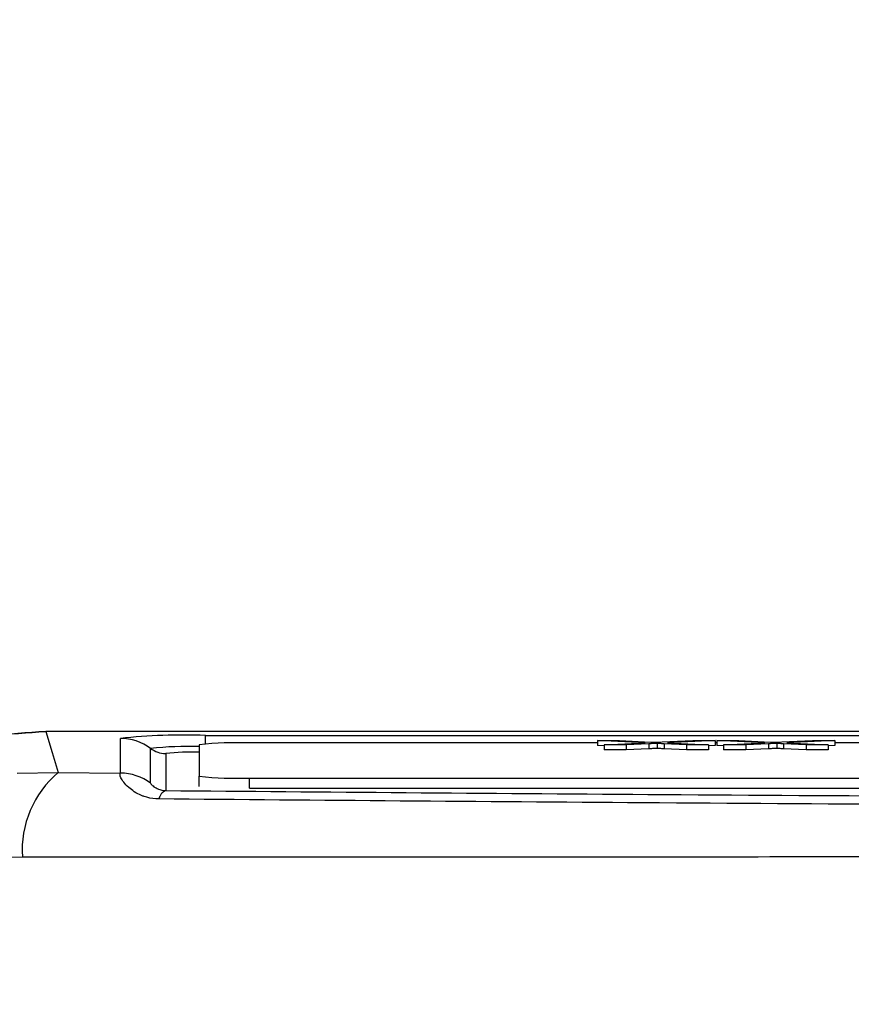
# Model space of a CAD drawing. Units: millimetres. Extents: x -409 to 599, y -5 to 425.
# Drawn here: x 92 to 95, y 256 to 259 of the extents above; entities that cross this region are included whole.
import ezdxf

# ---------------------------------------------------------------- set-up
doc = ezdxf.new("R2010")
doc.units = ezdxf.units.MM
doc.header["$PDSIZE"] = -1
doc.layers.add('DIMENSIONS', color=7, linetype='Continuous')
doc.styles.add('SLDTEXTSTYLE1', font='GOTHIC.TTF', dxfattribs={"width": 0.913})
doc.dimstyles.new('SLDDIMSTYLE3', dxfattribs={"dimtxt": 3.175, "dimasz": 4.7625, "dimexe": 0, "dimexo": 0.0625, "dimgap": 0.79375, "dimtad": 1, "dimdec": 1, "dimlfac": 7, "dimrnd": 1e-09, "dimzin": 4, "dimdsep": 46, "dimtxsty": 'SLDTEXTSTYLE1', "dimsah": 1, "dimcen": 0.09, "dimadec": 0, "dimazin": 1, "dimtfac": 1, "dimtdec": 1, "dimtofl": 0, "dimtmove": 0, "dimatfit": 3, "dimfxl": 1, "dimfrac": 2, "dimtolj": 1, "dimtzin": 12, "dimarcsym": 0})

# ---------------------------------------------------------------- blocks, each defined once
blk = doc.blocks.new('_D_16')
at = {"layer": 'Defpoints', "color": 0}
for p in [(64.7389, 260.9274), (64.7389, 233.7846), (190.4034, 233.7846)]:
    blk.add_point(p, dxfattribs=at)
at = {"layer": 'DIMENSIONS', "color": 0, "lineweight": -2}
for p, q in [((64.8014, 260.9274), (190.4034, 260.9274)), ((190.4034, 256.1649), (190.4034, 238.5471)), ((64.8014, 233.7846), (190.4034, 233.7846))]:
    blk.add_line(p, q, dxfattribs=at)
at = {"layer": 'DIMENSIONS', "color": 0}
for points in [[(191.1972, 256.1649), (189.6097, 256.1649), (190.4034, 260.9274)], [(189.6097, 238.5471), (191.1972, 238.5471), (190.4034, 233.7846)]]:
    blk.add_solid(points, dxfattribs=at)
at = {"layer": 'DIMENSIONS', "color": 0, "insert": (185.4949, 247.8808), "char_height": 3.175, "attachment_point": 2, "rotation": 90, "style": 'SLDTEXTSTYLE1'}
blk.add_mtext('\\A1;190.0 [7.48]', dxfattribs=at)

msp = doc.modelspace()

# ---------------------------------------------------------------- linework, layer by layer
at = {"color": 0, "linetype": 'Continuous', "lineweight": 25}
for p, q in [((101.9368, 256.6417), (92.46, 256.6417)), ((101.9367, 256.6417), (92.4602, 256.6417)), ((92.9127, 256.6302), (101.4841, 256.6302)), ((92.9127, 256.6063), (92.9127, 256.6302)), ((92.6716, 256.5233), (92.6716, 256.6218)), ((92.8949, 256.6039), (92.8949, 256.5142)), ((94.0237, 256.6089), (93.0378, 256.6089)), ((94.1593, 256.6091), (94.0237, 256.616)), ((94.0237, 256.616), (94.0861, 256.616)), ((94.0237, 256.616), (94.0237, 256.6017)), ((94.0425, 256.6007), (94.0237, 256.6017)), ((94.0425, 256.6032), (94.1593, 256.6091)), ((94.1057, 256.6032), (94.0425, 256.6032)), ((94.0425, 256.6032), (94.0425, 256.5889)), ((94.0861, 256.616), (94.1754, 256.6115)), ((94.1695, 256.6064), (94.1057, 256.6032)), ((94.1057, 256.6032), (94.1057, 256.5889)), ((94.1695, 256.6064), (94.1695, 256.5921)), ((94.1935, 256.6076), (94.1935, 256.5934)), ((94.2077, 256.6116), (94.2945, 256.616)), ((94.2765, 256.6032), (94.2125, 256.6064)), ((94.2125, 256.6064), (94.2125, 256.5921)), ((94.3577, 256.616), (94.2221, 256.6091)), ((94.2221, 256.6091), (94.3388, 256.6032)), ((94.3388, 256.6032), (94.2765, 256.6032)), ((94.2765, 256.6032), (94.2765, 256.5889)), ((94.2945, 256.616), (94.3577, 256.616)), ((94.3388, 256.6032), (94.3388, 256.5889)), ((94.3577, 256.6017), (94.3388, 256.6007)), ((94.3577, 256.616), (94.3577, 256.6017)), ((94.3624, 256.6089), (94.3577, 256.6089)), ((94.498, 256.6091), (94.3624, 256.616)), ((94.3624, 256.616), (94.4248, 256.616)), ((94.3624, 256.616), (94.3624, 256.6017)), ((94.3812, 256.6007), (94.3624, 256.6017)), ((94.3812, 256.6032), (94.498, 256.6091)), ((94.4444, 256.6032), (94.3812, 256.6032)), ((94.3812, 256.6032), (94.3812, 256.5889)), ((94.4248, 256.616), (94.5141, 256.6115)), ((94.5082, 256.6064), (94.4444, 256.6032)), ((94.4444, 256.6032), (94.4444, 256.5889)), ((94.5082, 256.6064), (94.5082, 256.5921)), ((94.5321, 256.6076), (94.5321, 256.5934)), ((94.5464, 256.6116), (94.6332, 256.616)), ((94.6152, 256.6032), (94.5512, 256.6064)), ((94.5512, 256.6064), (94.5512, 256.5921)), ((94.6963, 256.616), (94.5607, 256.6091)), ((94.5607, 256.6091), (94.6775, 256.6032)), ((94.6775, 256.6032), (94.6152, 256.6032)), ((94.6152, 256.6032), (94.6152, 256.5889)), ((94.6332, 256.616), (94.6963, 256.616)), ((94.6775, 256.6032), (94.6775, 256.5889)), ((94.6963, 256.6017), (94.6775, 256.6007)), ((94.6963, 256.616), (94.6963, 256.6017)), ((94.8798, 256.6089), (94.6963, 256.6089)), ((92.7573, 256.4948), (92.7573, 256.5932)), ((92.8001, 256.5789), (92.8001, 256.4738)), ((94.1057, 256.5889), (94.0425, 256.5889)), ((94.1695, 256.5921), (94.1057, 256.5889)), ((94.2765, 256.5889), (94.2125, 256.5921)), ((94.3388, 256.5889), (94.2765, 256.5889)), ((94.4444, 256.5889), (94.3812, 256.5889)), ((94.5082, 256.5921), (94.4444, 256.5889)), ((94.6152, 256.5889), (94.5512, 256.5921)), ((94.6775, 256.5889), (94.6152, 256.5889)), ((92.3794, 256.5227), (92.4953, 256.525)), ((92.4953, 256.525), (92.6716, 256.5233)), ((92.8949, 256.4856), (92.8949, 256.5142)), ((93.0378, 256.5092), (101.3235, 256.5092)), ((93.0378, 256.4807), (93.0378, 256.5092)), ((93.0378, 256.4807), (101.3235, 256.4807)), ((92.3938, 256.2854), (92.2994, 256.2829))]:
    msp.add_line(p, q, dxfattribs=at)
at = {"color": 0, "linetype": 'Continuous', "lineweight": 25, "flags": 128}
msp.add_lwpolyline([(92.46, 256.6417), (92.478, 256.5819), (92.4953, 256.525)], dxfattribs=at)
at = {"color": 0, "linetype": 'Continuous', "lineweight": 25}
for centre, radius, start, end in [((92.8525, 254.8966), 1.7347, 88.0109, 95.9867), ((92.6716, 256.4788), 0.1429, 53.1493, 90.0017), ((92.8663, 255.5691), 1.0299, 88.408, 96.0761), ((93.0021, 255.5818), 1.0277, 88.0109, 95.9867), ((92.8001, 256.6504), 0.0715, 233.1493, 270.0017), ((92.8769, 255.8624), 0.7207, 88.5706, 96.1169), ((92.6841, 256.3037), 0.2909, 130.4674, 183.6022), ((92.6716, 256.3804), 0.1429, 53.1493, 90.0017), ((93.0021, 257.5363), 1.0277, 264.0133, 271.9891), ((92.8139, 256.4432), 0.0336, 114.243, 168.5689)]:
    msp.add_arc(centre, radius, start, end, dxfattribs=at)
for points, knots in [([(92.4602, 256.6417), (92.2497, 256.6259), (91.8286, 256.5942), (91.4603, 256.3879), (91.2761, 256.2847)], [0, 0, 0, 0, 0.5, 1, 1, 1, 1]), ([(91.2763, 256.2848), (91.4656, 256.3903), (91.8344, 256.5959), (92.2552, 256.6267), (92.46, 256.6417)], [0, 0, 0, 0, 0.513248, 1, 1, 1, 1]), ([(94.1935, 256.6076), (94.189, 256.6074), (94.181, 256.607), (94.173, 256.6066), (94.1695, 256.6064)], [0, 0, 0, 0, 0.56, 1, 1, 1, 1]), ([(94.1754, 256.6115), (94.1782, 256.6113), (94.1833, 256.6111), (94.1883, 256.6108), (94.1905, 256.6107)], [0, 0, 0, 0, 0.56, 1, 1, 1, 1]), ([(94.1905, 256.6107), (94.1937, 256.6109), (94.1995, 256.6111), (94.2052, 256.6114), (94.2077, 256.6116)], [0, 0, 0, 0, 0.560002, 1, 1, 1, 1]), ([(94.2125, 256.6064), (94.2084, 256.6066), (94.2026, 256.6069), (94.1956, 256.6073), (94.1942, 256.6075), (94.1935, 256.6076)], [0, 0, 0, 0, 0.561277, 0.781763, 1, 1, 1, 1]), ([(94.5321, 256.6076), (94.5277, 256.6074), (94.5197, 256.607), (94.5117, 256.6066), (94.5082, 256.6064)], [0, 0, 0, 0, 0.56, 1, 1, 1, 1]), ([(94.5141, 256.6115), (94.5169, 256.6113), (94.5219, 256.6111), (94.5269, 256.6108), (94.5291, 256.6107)], [0, 0, 0, 0, 0.56, 1, 1, 1, 1]), ([(94.5291, 256.6107), (94.5324, 256.6109), (94.5382, 256.6111), (94.5439, 256.6114), (94.5464, 256.6116)], [0, 0, 0, 0, 0.560002, 1, 1, 1, 1]), ([(94.5512, 256.6064), (94.5471, 256.6066), (94.5413, 256.6069), (94.5343, 256.6073), (94.5328, 256.6075), (94.5321, 256.6076)], [0, 0, 0, 0, 0.561277, 0.781763, 1, 1, 1, 1]), ([(94.1935, 256.5934), (94.189, 256.5931), (94.181, 256.5927), (94.173, 256.5923), (94.1695, 256.5921)], [0, 0, 0, 0, 0.56, 1, 1, 1, 1]), ([(94.2125, 256.5921), (94.2084, 256.5924), (94.2026, 256.5927), (94.1956, 256.5931), (94.1942, 256.5933), (94.1935, 256.5934)], [0, 0, 0, 0, 0.561277, 0.781763, 1, 1, 1, 1]), ([(94.5321, 256.5934), (94.5277, 256.5931), (94.5197, 256.5927), (94.5117, 256.5923), (94.5082, 256.5921)], [0, 0, 0, 0, 0.56, 1, 1, 1, 1]), ([(94.5512, 256.5921), (94.5471, 256.5924), (94.5413, 256.5927), (94.5343, 256.5931), (94.5328, 256.5933), (94.5321, 256.5934)], [0, 0, 0, 0, 0.561277, 0.781763, 1, 1, 1, 1]), ([(92.781, 256.4499), (92.778, 256.45), (92.7628, 256.4504), (92.746, 256.4544), (92.718, 256.465), (92.689, 256.4856), (92.6687, 256.5138), (92.6706, 256.5201), (92.6716, 256.5233)], [0, 0, 0, 0, 0.030541, 0.151647, 0.185346, 0.401668, 0.688429, 1, 1, 1, 1]), ([(92.7573, 256.4948), (92.7579, 256.4935), (92.759, 256.4912), (92.7675, 256.4837), (92.78, 256.4774), (92.7917, 256.4742), (92.7991, 256.4739), (92.8001, 256.4738)], [0, 0, 0, 0, 0.337611, 0.641564, 0.853217, 0.979459, 1, 1, 1, 1]), ([(92.8001, 256.4738), (93.2542, 256.47), (94.2087, 256.4618), (95.6953, 256.4545), (97.2416, 256.4518), (98.6554, 256.4543), (99.9219, 256.4606), (100.8574, 256.4673), (101.4121, 256.4722), (101.5967, 256.4738)], [0, 0, 0, 0, 0.157443, 0.331029, 0.504983, 0.678465, 0.807125, 0.935809, 1, 1, 1, 1]), ([(101.6158, 256.4499), (101.4306, 256.4482), (100.8737, 256.4433), (99.9345, 256.4366), (98.6624, 256.4303), (97.2421, 256.4277), (95.6884, 256.4304), (94.1953, 256.4378), (93.2367, 256.446), (92.781, 256.4499)], [0, 0, 0, 0, 0.06413, 0.192792, 0.32143, 0.494985, 0.669011, 0.84267, 1, 1, 1, 1]), ([(102.0031, 256.2854), (101.6643, 256.2852), (100.9868, 256.2849), (99.9516, 256.2854), (98.9027, 256.286), (97.7743, 256.2866), (96.6452, 256.2866), (95.5225, 256.2861), (94.4731, 256.2854), (93.4282, 256.2849), (92.7386, 256.2852), (92.3938, 256.2854)], [0, 0, 0, 0, 0.107841, 0.215668, 0.324819, 0.433958, 0.564023, 0.672254, 0.780496, 0.890241, 1, 1, 1, 1])]:
    msp.add_open_spline(points, degree=3, knots=knots, dxfattribs=at)

# ---------------------------------------------------------------- dimensions: what is measured, and where the dimension line sits
at = {"layer": 'DIMENSIONS', "color": 0}
dim = msp.add_linear_dim(base=(190.4034, 233.7846), p1=(64.7389, 260.9274), p2=(64.7389, 233.7846), angle=90, dimstyle='SLDDIMSTYLE3', dxfattribs=at)
dim.commit()
dim.dimension.update_dxf_attribs({"geometry": '_D_16', "text_midpoint": (190.4034, 247.8808), "dimtype": 160})

doc.saveas('drawing.dxf')
